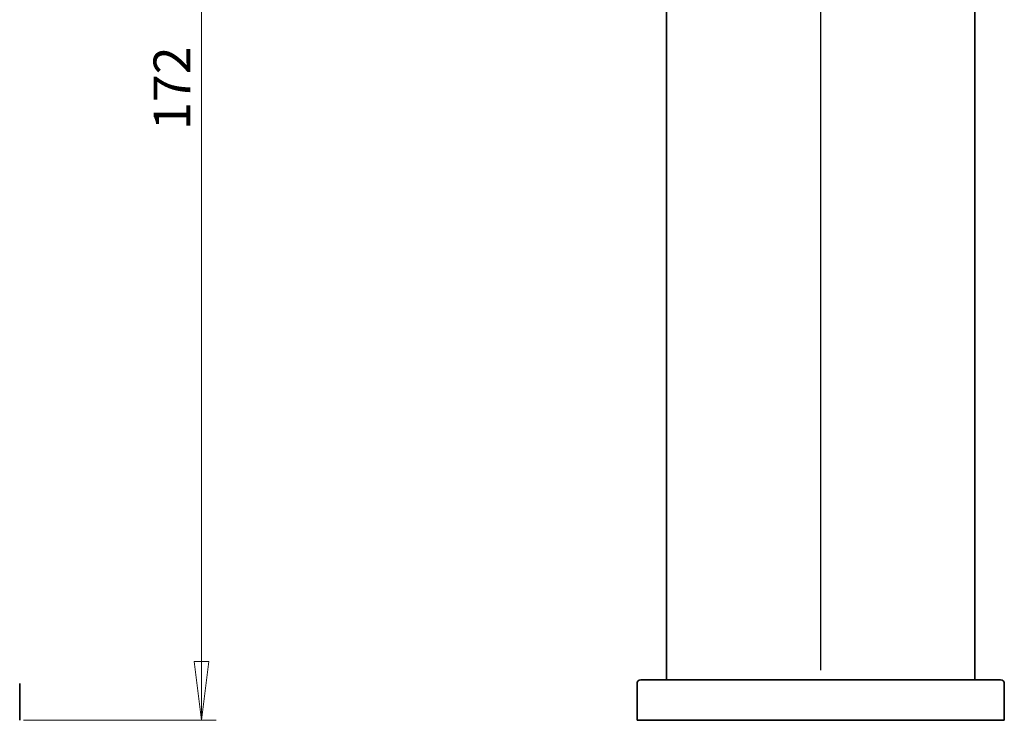
# Model space of a CAD drawing. Units: millimetres. Extents: x 288 to 494, y 359 to 720.
# Drawn here: x 411 to 494, y 590 to 649 of the extents above; entities that cross this region are included whole.
import ezdxf

# ---------------------------------------------------------------- set-up
doc = ezdxf.new("R2010")
doc.units = ezdxf.units.MM
doc.header["$LTSCALE"] = 1.25
for name, color, linetype, lineweight in [('Cota (ISO)', 7, 'Continuous', 15), ('Eje (ISO)', 7, 'Continuous', 25), ('Visible (ISO)', 7, 'Continuous', 35)]:
    doc.layers.add(name, color=color, linetype=linetype, lineweight=lineweight)
doc.styles.add('FV 2.5', font='txt')
doc.dimstyles.new('FV', dxfattribs={"dimscale": 1.25, "dimtxt": 2.5, "dimasz": 4, "dimexe": 1, "dimexo": 0.5, "dimgap": 0.762, "dimtad": 1, "dimtoh": 1, "dimrnd": 1e-08, "dimtxsty": 'FV 2.5', "dimblk": 'Filled-1', "dimcen": 0.09, "dimdle": 10, "dimclrd": 256, "dimclre": 256, "dimclrt": 256, "dimazin": 2, "dimtfac": 0.72, "dimtdec": 3, "dimtmove": 0, "dimatfit": 3, "dimldrblk": 'Filled-1', "dimfxl": 1, "dimtolj": 1, "dimlwd": -1, "dimlwe": -1, "dimarcsym": 0})

# ---------------------------------------------------------------- blocks, each defined once
blk = doc.blocks.new('Filled-1')
at = {"color": 0}
for p, q in [((0, 0), (-1, 0.125)), ((-1, 0.125), (-1, -0.125)), ((-1, 0), (0, 0)), ((-1, -0.125), (0, 0))]:
    blk.add_line(p, q, dxfattribs=at)
at = {"color": 0, "flags": 128}
blk.add_lwpolyline([(-1, -0.125), (0, 0), (-1, 0.125), (-1, -0.125)], dxfattribs=at)
at = {"color": 0}
blk.add_solid([(-1, -0.125), (0, 0), (-1, 0.125), (-1, -0.125)], dxfattribs=at)
blk = doc.blocks.new('*D34')
at = {"layer": 'Cota (ISO)', "transparency": 16777216}
for p, q in [((408.676, 697.038), (427.249, 697.038)), ((425.999, 692.038), (425.999, 594.538)), ((410.832, 589.538), (427.249, 589.538))]:
    blk.add_line(p, q, dxfattribs=at)
at = {"layer": 'Defpoints', "color": 0, "transparency": 16777216}
for p in [(408.051, 697.038), (410.207, 589.538), (425.999, 589.538)]:
    blk.add_point(p, dxfattribs=at)
at = {"layer": 'Cota (ISO)', "transparency": 16777216, "xscale": 5, "yscale": 5, "zscale": 5}
for p, rotation in [((425.999, 697.038), 90), ((425.999, 589.538), 270)]:
    blk.add_blockref('Filled-1', p, dxfattribs=dict(at, rotation=rotation))
at = {"layer": 'Cota (ISO)', "transparency": 16777216, "insert": (421.908, 643.288), "char_height": 3.125, "attachment_point": 2, "rotation": 90, "style": 'FV 2.5'}
blk.add_mtext('\\A1;172', dxfattribs=at)

msp = doc.modelspace()

# ---------------------------------------------------------------- linework, layer by layer
at = {"layer": 'Eje (ISO)', "linetype": 'Continuous'}
msp.add_line((478.6559, 682.7569), (478.6559, 593.8115), dxfattribs=at)
at = {"layer": 'Visible (ISO)'}
for p, q in [((465.5466, 667.9757), (465.5466, 592.9757)), ((491.7966, 592.9757), (491.7966, 667.9757)), ((410.5193, 589.5382), (410.5193, 592.6632)), ((463.0466, 592.6632), (463.0466, 589.5382)), ((493.9841, 592.9757), (463.3591, 592.9757)), ((494.2966, 589.5382), (494.2966, 592.6632)), ((463.3591, 589.5382), (463.0466, 589.5382)), ((493.9841, 589.5382), (463.3591, 589.5382)), ((494.2966, 589.5382), (493.9841, 589.5382))]:
    msp.add_line(p, q, dxfattribs=at)
for centre, start, end in [((463.3591, 592.6632), 90, 180), ((493.9841, 592.6632), 0, 90)]:
    msp.add_arc(centre, 0.3125, start, end, dxfattribs=at)

# ---------------------------------------------------------------- dimensions: what is measured, and where the dimension line sits
at = {"layer": 'Cota (ISO)'}
dim = msp.add_linear_dim(base=(425.9987, 589.5382), p1=(408.0505, 697.0382), p2=(410.2068, 589.5382), angle=270, dimstyle='FV', override={"dimgap": 0.762, "dimtoh": 0, "dimdec": 0, "dimlfac": 1.6, "dimtol": 0, "dimlim": 0, "dimtp": 0, "dimtm": 0, "dimtdec": 3, "dimtofl": 0, "dimatfit": 1}, dxfattribs=at)
dim.commit()
dim.dimension.update_dxf_attribs({"geometry": '*D34', "text_midpoint": (425.9987, 643.2882), "dimtype": 160})

doc.saveas('drawing.dxf')
